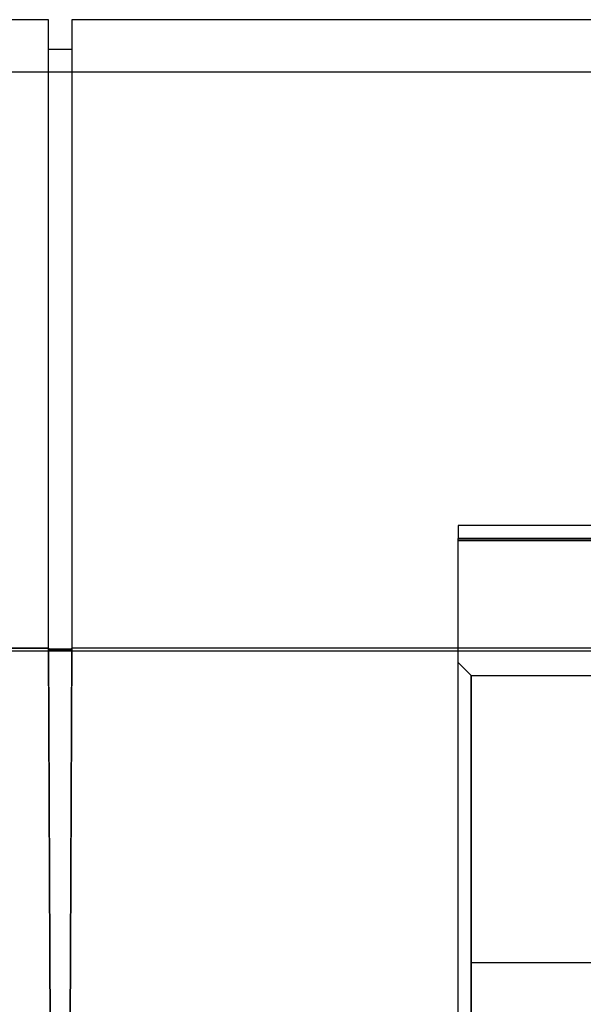
# Model space of a CAD drawing. Units: millimetres. Extents: x -103 to 103, y -19 to 56.
# Drawn here: x -56 to -34, y 19 to 56 of the extents above; entities that cross this region are included whole.
import ezdxf

# ---------------------------------------------------------------- set-up
doc = ezdxf.new("R2010")
doc.units = ezdxf.units.MM
doc.layers.add('MAIN-1', color=7, linetype='Continuous')
doc.layers.add('MAIN-2', color=7, linetype='Continuous')

msp = doc.modelspace()

# ---------------------------------------------------------------- linework, layer by layer
at = {"layer": 'MAIN-1'}
for p, q in [((-54.419, 56.456), (-78.93, 56.456)), ((-54.419, 32.385), (-54.419, 56.456)), ((-53.531, 56.456), (-53.531, 32.385)), ((-25.4, 56.456), (-53.531, 56.456)), ((-53.531, 55.313), (-54.419, 55.313)), ((-54.419, 32.385), (-78.93, 32.385)), ((-54.239, -8.89), (-54.419, 32.385)), ((-53.531, 32.345), (-54.419, 32.345)), ((-53.531, 32.385), (-53.711, -8.89)), ((-25.4, 32.385), (-53.531, 32.385))]:
    msp.add_line(p, q, dxfattribs=at)
at = {"layer": 'MAIN-2'}
for p, q in [((-54.419, 56.456), (-54.419, 56.456)), ((-53.531, 56.456), (-53.531, 56.456)), ((-54.419, 55.313), (-54.419, 55.313)), ((-53.531, 55.313), (-53.531, 55.313)), ((-100.307, 54.456), (-25.4, 54.456)), ((-38.735, 37.084), (-38.735, 37.084)), ((-38.735, 37.084), (-38.735, 36.588)), ((-38.735, 37.084), (-38.735, 37.084)), ((-8.255, 37.084), (-38.735, 37.084)), ((-38.735, 13.463), (-38.735, 36.588)), ((-38.735, 36.588), (-8.255, 36.588)), ((-8.255, 36.588), (-38.735, 36.588)), ((-38.735, 36.513), (-8.255, 36.513)), ((-8.255, 36.513), (-38.735, 36.513)), ((-100.888, 32.28), (-25.4, 32.28)), ((-100.888, 32.28), (-25.4, 32.28)), ((-78.93, 32.385), (-54.419, 32.385)), ((-54.419, 32.385), (-54.419, 32.345)), ((-54.419, 32.345), (-54.239, -8.93)), ((-54.419, 32.345), (-54.239, -8.93)), ((-53.531, 32.345), (-54.419, 32.345)), ((-54.419, 32.325), (-54.419, 32.345)), ((-53.531, 32.325), (-54.419, 32.325)), ((-53.531, 32.325), (-54.419, 32.325)), ((-53.711, -8.93), (-53.531, 32.345)), ((-53.711, -8.93), (-53.531, 32.345)), ((-25.4, 32.385), (-53.531, 32.385)), ((-53.531, 32.345), (-53.531, 32.385)), ((-53.531, 32.325), (-53.531, 32.345)), ((-38.235, 31.334), (-38.735, 31.834)), ((-38.235, 31.334), (-38.735, 31.834)), ((-38.235, 31.334), (-38.235, 20.334)), ((-38.235, 31.334), (-38.235, 20.334)), ((-38.235, 20.334), (-38.235, 31.334)), ((-38.235, 20.334), (-38.235, 31.334)), ((-38.235, 31.334), (-33.495, 31.334)), ((-38.235, 31.334), (-33.495, 31.334)), ((-38.235, 20.334), (-38.235, 9.334)), ((-38.235, 20.334), (-38.235, 9.334)), ((-8.255, 20.334), (-38.235, 20.334)), ((-38.235, 20.334), (-38.235, 9.334)), ((-8.255, 20.334), (-38.235, 20.334)), ((-8.255, 20.334), (-38.235, 20.334)), ((-38.235, 9.334), (-38.235, 20.334)), ((-8.255, 20.334), (-38.235, 20.334))]:
    msp.add_line(p, q, dxfattribs=at)

doc.saveas('drawing.dxf')
